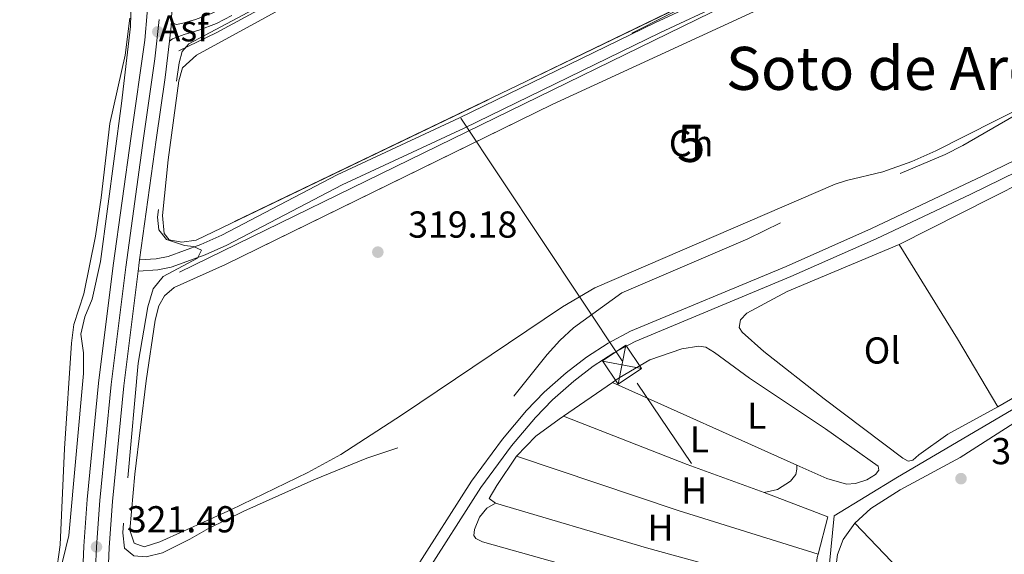
# Model space of a CAD drawing. Units: metres. Extents: x 614918 to 621860, y 4687738 to 4692480.
# Drawn here: x 619828 to 620091, y 4691214 to 4691357 of the extents above; entities that cross this region are included whole.
import ezdxf
from ezdxf.enums import TextEntityAlignment as Align

# ---------------------------------------------------------------- set-up
doc = ezdxf.new("R2010")
doc.units = ezdxf.units.M
doc.header["$MEASUREMENT"] = 0
for name, pattern in [('DGN Style 3', [121.20345999999999, 86.5739, -34.62956]), ('DGN Style 4', [138.6048139, 69.25912, -34.62956, 0.0865739, -34.62956]), ('DGN Style 7', [173.1478, 77.91651, -34.62956, 25.97217, -34.62956])]:
    doc.linetypes.add(name, pattern=pattern)
for name, color, linetype, lineweight in [('Nivel 13', 7, 'Continuous', 0), ('Nivel 21', 7, 'Continuous', 0), ('Nivel 23', 7, 'Continuous', 0), ('Nivel 26', 7, 'Continuous', 0), ('Nivel 32', 7, 'Continuous', 0), ('Nivel 35', 7, 'Continuous', 0), ('Nivel 36', 7, 'Continuous', 0), ('Nivel 37', 7, 'Continuous', 0), ('Nivel 41', 7, 'Continuous', 0), ('Nivel 45', 7, 'Continuous', 0), ('Nivel 48', 7, 'Continuous', 0), ('Nivel 5', 7, 'Continuous', 0), ('Nivel 54', 7, 'Continuous', 0), ('Nivel 57', 7, 'Continuous', 0), ('Nivel 7', 7, 'Continuous', 0)]:
    doc.layers.add(name, color=color, linetype=linetype, lineweight=lineweight)
doc.styles.add('Style-Arial', font='txt')
doc.styles.add('Style-Arial Narrow', font='txt')
doc.styles.add('Style-Times New Roman', font='txt')

# ---------------------------------------------------------------- blocks, each defined once
blk = doc.blocks.new('5TME_28')
at = {"layer": 'Nivel 32', "color": 7, "linetype": 'Continuous', "lineweight": 0}
for p, q in [((-37.4638844653964, 37.47592633962631), (37.54687390476465, -37.53171676397324)), ((37.19975901395082, 37.77003547549248), (-37.1167696043849, -37.82582587003708))]:
    blk.add_line(p, q, dxfattribs=at)
at = {"layer": 'Nivel 32', "color": 7, "linetype": 'Continuous', "lineweight": 0, "flags": 128}
blk.add_lwpolyline([(-37.47592636197805, -37.46388447284698), (37.54687390476465, -37.53171676397324), (37.53171674162149, 37.54687389731407), (-37.4638844653964, 37.47592633962631), (-37.1167696043849, -37.82582587003708)], dxfattribs=at)
blk = doc.blocks.new('5PATER')
at = {"layer": 'Nivel 7', "linetype": 'Continuous', "lineweight": 0}
h = blk.add_hatch(color=51, dxfattribs=at)
edge = h.paths.add_edge_path()
edge.add_ellipse((0.01462653279304504, -0.02521795034408569), major_axis=(-10.95721237942168, -11.10700355961716), ratio=0.9994222409660317, start_angle=0, end_angle=360)

msp = doc.modelspace()

# ---------------------------------------------------------------- linework, layer by layer
at = {"layer": 'Nivel 13', "color": 4, "linetype": 'Continuous', "lineweight": 0}
for points in [[(620220.6600000001, 4691537.030000001, 321.65), (620219.0399999991, 4691535.25, 321.55), (620216.3399999999, 4691533.149999999, 321.48), (620211.8599999994, 4691530.649999999, 321.27), (620196.3599999994, 4691523.670000002, 321.14), (620164.3299999982, 4691506.02, 321), (620138.5, 4691492.57, 320.66), (620123.6400000006, 4691484.34, 320.55), (620109.379999999, 4691476.940000001, 320.42), (620069.6499999985, 4691455.18, 320.42), (620018.3900000006, 4691428.469999999, 320.45), (619998.7899999991, 4691417.390000001, 320.25), (619981.2100000009, 4691407.879999999, 319.9), (619952.5100000016, 4691391.920000002, 319.97), (619921.5100000016, 4691375.75, 320.01), (619880.25, 4691353.449999999, 319.9), (619870.3299999982, 4691348.59, 319.84)], [(620241.1400000006, 4691469.199999999, 320.83), (620207.1700000018, 4691452.43, 320.59), (620098.2199999988, 4691400.710000001, 319.94), (620073.3000000007, 4691388.239999998, 319.87), (620016.3299999982, 4691360.739999998, 319.63), (619870.4899999984, 4691289.43, 319.26)], [(620329.9800000004, 4691340.030000001, 323.2), (620268.3099999987, 4691356.219999999, 322.98), (620190.0500000007, 4691309.91, 323.01), (620062.2199999988, 4691234.66, 322.57), (620045.3000000007, 4691224.41, 322.46), (620040.1700000018, 4691171.640000001, 322.3)]]:
    msp.add_polyline3d(points, dxfattribs=at)
at = {"layer": 'Nivel 21', "color": 7, "linetype": 'Continuous', "lineweight": 13, "extrusion": (-0.1376558556955909, -0.008181097366921432, 0.9904463312257701), "elevation": -123390.2051700206, "flags": 128}
msp.add_lwpolyline([(-4646313.079838378, 888572.7894897982), (-4646317.0742631, 888573.5146595351), (-4646318.648513762, 888573.6596934795)], dxfattribs=at)
at = {"layer": 'Nivel 21', "color": 7, "linetype": 'Continuous', "lineweight": 13, "elevation": 321.69, "flags": 128}
msp.add_lwpolyline([(619859.4400000013, 4691289.710000001), (619859.5199999996, 4691290.359999999), (619859.6400000006, 4691291.219999999), (619859.8500000015, 4691292.739999998)], dxfattribs=at)
at = {"layer": 'Nivel 21', "color": 7, "linetype": 'Continuous', "lineweight": 0}
for points in [[(619859.8500000015, 4691292.739999998, 321.55), (619864.3099999987, 4691293.039999999, 320.85), (619867.4499999993, 4691293.66, 320.54), (619876.2300000004, 4691296.859999999, 319.87), (619881.7800000012, 4691299.390000001, 319.76), (619912.6400000006, 4691315.489999998, 319.75), (619945.2399999984, 4691330.690000001, 319.82), (619997.4499999993, 4691356.129999999, 319.92), (620014.6799999997, 4691364.16, 320.09), (620082.2399999984, 4691396.66, 320.25), (620144.7300000004, 4691427.280000001, 320.35), (620183.1000000015, 4691445.879999999, 320.78), (620238.4400000013, 4691473.300000001, 321.05), (620241.0100000016, 4691473.739999998, 321.06), (620243.5500000007, 4691473.580000002, 321.07), (620250.9299999997, 4691469.920000002, 321.18), (620269.2600000016, 4691461.920000002, 321.33), (620290.1600000001, 4691451.73, 321.22)], [(619873.1499999985, 4691138.539999999, 321.19), (619875.4299999997, 4691142.559999999, 321.17), (619878.0399999991, 4691146.699999999, 321.14), (619883.9699999988, 4691154.75, 321.01), (619889.8599999994, 4691161.559999999, 320.93), (619895.5100000016, 4691167.280000001, 320.91), (619917.8200000003, 4691187.34, 320.97), (619925.6900000013, 4691195.109999999, 320.97), (619930.3000000007, 4691200.59, 320.97), (619935.7100000009, 4691208.050000001, 320.86), (619950.9899999984, 4691231.960000001, 320.68), (619959.120000001, 4691243.059999999, 320.69), (619965.5799999982, 4691250.68, 320.77), (619970.0899999999, 4691255.34, 320.97), (619975.7899999991, 4691260.350000001, 321.23), (619980.9499999993, 4691264.359999999, 321.43), (619986.5, 4691267.940000001, 321.83), (619992.2100000009, 4691270.98, 321.94), (620033.75, 4691288.289999999, 321.87), (620056.5300000012, 4691298.41, 321.96), (620081.8099999987, 4691310.289999999, 322.05), (620126.7600000016, 4691332.309999999, 322.17), (620149.3900000006, 4691342.93, 322.19), (620152, 4691344.27, 322.21)]]:
    msp.add_polyline3d(points, dxfattribs=at)
at = {"layer": 'Nivel 21', "color": 7, "linetype": 'DGN Style 3', "lineweight": 0}
for points in [[(619859.4400000013, 4691289.710000001, 321.83), (619864.7199999988, 4691290.059999999, 321.03), (619868.2699999996, 4691290.780000001, 320.72), (619877.370000001, 4691294.09, 320.06), (619883.1000000015, 4691296.699999999, 319.95), (619913.9699999988, 4691312.800000001, 319.94), (619946.5300000012, 4691327.989999998, 320), (619998.7399999984, 4691353.43, 320.11), (620015.9600000009, 4691361.460000001, 320.28), (620083.5500000007, 4691393.969999999, 320.44), (620146.0399999991, 4691424.59, 320.53), (620184.4200000018, 4691443.190000001, 320.96), (620239.379999999, 4691470.420000002, 321.24), (620241.1700000018, 4691470.73, 321.23), (620242.75, 4691470.629999999, 321.22), (620249.6700000018, 4691467.199999999, 321.3), (620268, 4691459.199999999, 321.45), (620288.8500000015, 4691449.039999999, 321.34)], [(619933.2300000004, 4691209.739999998, 320.86), (619948.5, 4691233.640000001, 320.68), (619956.7300000004, 4691244.879999999, 320.69), (619963.1900000013, 4691252.52, 320.76), (619967.879999999, 4691257.370000001, 320.96), (619973.7899999991, 4691262.59, 321.22), (619979.1799999997, 4691266.789999999, 321.43), (619984.9800000004, 4691270.530000001, 321.83), (619990.9200000018, 4691273.690000001, 321.94), (620032.4600000009, 4691291, 321.87), (620055.3299999982, 4691301.16, 321.96), (620085.0500000007, 4691315.170000002, 322.06), (620125.4499999993, 4691335, 322.17)]]:
    msp.add_polyline3d(points, dxfattribs=at)
at = {"layer": 'Nivel 21', "color": 7, "linetype": 'Continuous', "lineweight": 13}
for points in [[(619868.3200000003, 4691356.780000001, 321.82), (619868.6099999994, 4691365.23, 321.94), (619868.3099999987, 4691373.309999999, 322.01), (619867.1900000013, 4691380.760000002, 321.97), (619864.870000001, 4691390.580000002, 322.01), (619862.0899999999, 4691399.129999999, 322.04), (619858.8500000015, 4691406.609999999, 322.04), (619855.1600000001, 4691413.98, 321.97), (619851.9499999993, 4691419.330000002, 322.01), (619847.4299999997, 4691425.379999999, 322.01), (619841.5500000007, 4691431.420000002, 322.04), (619835.1900000013, 4691437.260000002, 322.02)], [(619846.3599999994, 4691079.34, 322.02), (619844.1099999994, 4691125.91, 321.86), (619843.6700000018, 4691168.530000001, 321.79), (619844.3200000003, 4691201, 321.69), (619844.9499999993, 4691216.289999999, 321.49), (619845.870000001, 4691228.73, 321.52), (619848.879999999, 4691259.84, 321.49), (619852.8000000007, 4691291.239999998, 321.69), (619857.5599999987, 4691325.77, 321.72), (619861.2399999984, 4691351.48, 321.31), (619861.870000001, 4691358.75, 321.35), (619861.8999999985, 4691365.120000001, 321.38), (619861.5100000016, 4691371.82, 321.38), (619860.75, 4691378.489999998, 321.38), (619859.2199999988, 4691386.300000001, 321.38), (619857.120000001, 4691393.050000001, 321.38), (619855.0700000003, 4691398.77, 321.38), (619852.3299999982, 4691405.02, 321.42), (619849.1499999985, 4691411.030000001, 321.42), (619845.6600000001, 4691416.620000001, 321.42), (619841.3599999994, 4691421.93, 321.42), (619835.9899999984, 4691427.52, 321.42), (619830.9200000018, 4691431.920000002, 321.49), (619828.0899999999, 4691434.100000001, 321.55)], [(619868.3200000003, 4691356.780000001, 321.82), (619868.4299999997, 4691356.23, 321.83), (619869.6400000006, 4691355.670000002, 321.66), (619871.1499999985, 4691355.890000001, 321.53), (619874.7300000004, 4691356.940000001, 321.01), (619879.2399999984, 4691358.68, 320.71), (619882.620000001, 4691360.489999998, 320.56)], [(619867.7899999991, 4691351.170000002, 321.7), (619868.6400000006, 4691351.84, 321.63), (619871.7899999991, 4691352.960000001, 321.53), (619875.6900000013, 4691354.09, 321.01), (619880.3500000015, 4691355.879999999, 320.72), (619884.5, 4691358.09, 320.54)], [(619859.8500000015, 4691292.739999998, 321.69), (619864.2699999996, 4691324.830000002, 321.72), (619866.6499999985, 4691341.469999999, 321.46), (619867.7899999991, 4691351.170000002, 321.7)], [(619851.379999999, 4691115.640000001, 321.9), (619850.879999999, 4691126.100000001, 321.86), (619850.4400000013, 4691168.5, 321.79), (619851.0899999999, 4691200.800000001, 321.69), (619851.7100000009, 4691215.899999999, 321.49), (619852.620000001, 4691228.16, 321.52), (619855.6099999994, 4691259.100000001, 321.49), (619859.4400000013, 4691289.710000001, 321.69)]]:
    msp.add_polyline3d(points, dxfattribs=at)
at = {"layer": 'Nivel 23', "color": 7, "linetype": 'DGN Style 4', "lineweight": 0}
msp.add_polyline3d([(619856.9200000018, 4690934.09, 328.02), (619856.4100000001, 4690947.620000001, 327.22), (619854.0599999987, 4690994.219999999, 324.29), (619853.8099999987, 4690998.59, 323.95), (619852.25, 4691030.449999999, 322.79), (619850.4800000004, 4691064.109999999, 322.07), (619847.4899999984, 4691126, 321.86), (619847.0500000007, 4691168.510000002, 321.79), (619847.6999999993, 4691200.899999999, 321.69), (619848.3299999982, 4691216.09, 321.49), (619849.25, 4691228.449999999, 321.52), (619852.2399999984, 4691259.469999999, 321.49), (619856.1600000001, 4691290.800000001, 321.69), (619860.9200000018, 4691325.300000001, 321.72), (619863.9499999993, 4691346.48, 321.39), (619865.0700000003, 4691356.969999999, 321.59)], dxfattribs=at)
at = {"layer": 'Nivel 32', "color": 6, "linetype": 'DGN Style 7', "lineweight": 0}
msp.add_polyline3d([(620473.8500000015, 4690542.34, 352.03), (620367.1000000015, 4690698.5, 351.96), (620266.2100000009, 4690852.190000001, 350.66), (620166.9899999984, 4691001.460000001, 348.42), (619988.75, 4691265.75, 321.83), (619847.6900000013, 4691477.739999998, 320.12), (619724.6900000013, 4691657.580000002, 320.55), (619647.379999999, 4691773.699999999, 320.32), (619744.0100000016, 4691917.309999999, 320.98), (619858.9400000013, 4692089.600000001, 321.34), (620090.620000001, 4692436.690000001, 323.23), (620112.9600000009, 4692451.800000001, 324.3)], dxfattribs=at)
at = {"layer": 'Nivel 35', "color": 92, "linetype": 'DGN Style 3', "lineweight": 0}
for points in [[(619874.9100000001, 4691298.039999999, 319.81), (619871.0799999982, 4691297.460000001, 319.84), (619867.75, 4691298.149999999, 319.88), (619866.4200000018, 4691299.780000001, 319.84), (619865.9299999997, 4691304.600000001, 319.84), (619867.4400000013, 4691319.52, 319.84), (619870.2800000012, 4691340.550000001, 319.84), (619871.2899999991, 4691344.059999999, 319.84), (619875, 4691347.43, 319.81), (619929.8299999982, 4691377.510000002, 319.78), (619973, 4691400.66, 319.81), (619994.0199999996, 4691413.210000001, 319.91), (620013.7699999996, 4691424.120000001, 320.12), (620037.879999999, 4691435.719999999, 320.15), (620040.8900000006, 4691436.010000002, 320.15), (620043.1499999985, 4691434.170000002, 320.15), (620048.3900000006, 4691421.93, 320.15), (620059.620000001, 4691393.390000001, 320.12), (620059.9400000013, 4691390.449999999, 320.12), (620058.4299999997, 4691388.469999999, 320.12), (620049.9400000013, 4691383.059999999, 320.12), (620042.2899999991, 4691378.989999998, 320.12), (619963.1799999997, 4691340.48, 320.03), (619874.9100000001, 4691298.039999999, 319.81)], [(619882.8200000003, 4691291.559999999, 319.23), (619970, 4691334.280000001, 319.36), (620033.4499999993, 4691363.530000001, 319.67)], [(619857.2399999984, 4691357.330000002, 321.22), (619856.0199999996, 4691347.41, 321.17), (619851.9400000013, 4691329.210000001, 321.01), (619849.620000001, 4691309.359999999, 320.51), (619848.0700000003, 4691299.050000001, 320.34), (619844.9400000013, 4691283.690000001, 320.26), (619842.3000000007, 4691275.449999999, 320.05), (619841.6600000001, 4691270.489999998, 319.99), (619839.7699999996, 4691242.330000002, 320.17), (619838.6400000006, 4691216.640000001, 320.4), (619836.8399999999, 4691203.27, 320.88), (619835.2100000009, 4691167.98, 321.49), (619833.4699999988, 4691163.34, 321.49), (619829.1499999985, 4691158.629999999, 321.49), (619811.7399999984, 4691144.510000002, 321.56), (619791.1900000013, 4691125.440000001, 322.04), (619787.1600000001, 4691122.280000001, 322.07), (619782.6600000001, 4691120.09, 322.09), (619781.2800000012, 4691119.780000001, 322.11), (619776.2800000012, 4691119.629999999, 322.34), (619764.6900000013, 4691120.48, 323.34), (619763.3900000006, 4691120.399999999, 323.48), (619758.6499999985, 4691119.09, 324.25)], [(620097.8200000003, 4691334.699999999, 320.54), (620072.5, 4691321.899999999, 320.41), (620066.1000000015, 4691319.030000001, 320.26), (620058.3500000015, 4691316.32, 319.98), (620048.6000000015, 4691314, 319.89), (620045.5899999999, 4691312.989999998, 319.88), (619981.4100000001, 4691285.289999999, 319.78), (619972.7899999991, 4691280.190000001, 319.69), (619929.7699999996, 4691251.23, 319.82), (619913.5500000007, 4691240.73, 319.88), (619904.75, 4691235.960000001, 319.85), (619884.1900000013, 4691225.98, 319.71), (619865.2300000004, 4691217.399999999, 319.67), (619861.0799999982, 4691216.059999999, 319.64), (619858.3900000006, 4691217.080000002, 319.67), (619857.2399999984, 4691220.52, 319.67), (619858.5700000003, 4691235.460000001, 319.61), (619861.629999999, 4691260.449999999, 319.54), (619864, 4691276.620000001, 319.5), (619864.9600000009, 4691280.440000001, 319.5), (619866.4600000009, 4691283.129999999, 319.47), (619869.0899999999, 4691285.399999999, 319.43), (619882.8200000003, 4691291.559999999, 319.23)]]:
    msp.add_polyline3d(points, dxfattribs=at)
at = {"layer": 'Nivel 36', "color": 92, "linetype": 'Continuous', "lineweight": 0, "extrusion": (0.01742474207624236, -0.03645005231668496, 0.9991835527317727), "elevation": -159871.7870355097, "flags": 128}
msp.add_lwpolyline([(2582766.930367112, 3961880.90016141), (2582831.992811162, 3961882.385279011), (2582845.518854048, 3961882.880318211)], dxfattribs=at)
at = {"layer": 'Nivel 36', "color": 92, "linetype": 'Continuous', "lineweight": 0, "extrusion": (-0.07110314496994523, -0.04547483832005928, 0.9964318249911267), "elevation": -257103.4643443976, "flags": 128}
msp.add_lwpolyline([(-3617996.419542653, 3039139.650377326), (-3618017.53483424, 3039140.361264918), (-3618047.134084146, 3039140.835189987)], dxfattribs=at)
at = {"layer": 'Nivel 36', "color": 92, "linetype": 'Continuous', "lineweight": 0, "extrusion": (-0.004145223305293704, -0.002841356416423712, 0.9999873718289969), "elevation": -15577.74681891898, "flags": 128}
msp.add_lwpolyline([(619982.1472168937, 4691234.694994621), (619969.0169980824, 4691225.694958288)], dxfattribs=at)
at = {"layer": 'Nivel 36', "color": 92, "linetype": 'Continuous', "lineweight": 0, "extrusion": (-0.003214376584738308, 0.001442549491687436, 0.9999937933978069), "elevation": 5096.283828785855, "flags": 128}
msp.add_lwpolyline([(620033.1717491783, 4691235.469471853), (619983.9713926204, 4691257.549494829)], dxfattribs=at)
at = {"layer": 'Nivel 36', "color": 92, "linetype": 'Continuous', "lineweight": 0, "extrusion": (-0.09735815398008657, -0.2382826939195359, 0.9663036518776272), "elevation": -1177892.498784639, "flags": 128}
msp.add_lwpolyline([(-1200454.111595863, 4423085.117486421), (-1200418.613272192, 4423085.661376733), (-1200396.723708542, 4423086.55491082)], dxfattribs=at)
at = {"layer": 'Nivel 36', "color": 92, "linetype": 'Continuous', "lineweight": 0, "extrusion": (-0.03777529693639924, -0.1060100867261991, 0.9936472656097187), "elevation": -520418.223333739, "flags": 128}
msp.add_lwpolyline([(-990599.0416673217, 4597805.895978935), (-990638.1997066084, 4597804.385396563), (-990683.7564418912, 4597803.496818699)], dxfattribs=at)
at = {"layer": 'Nivel 36', "color": 92, "linetype": 'Continuous', "lineweight": 0, "extrusion": (-0.002647935925582985, -0.002307922348221632, 0.9999938309458558), "elevation": -12146.71879710167, "flags": 128}
msp.add_lwpolyline([(620039.7290786505, 4691198.550180461), (620042.2991490774, 4691208.600207228), (620025.3391290978, 4691215.060224432)], dxfattribs=at)
at = {"layer": 'Nivel 36', "color": 92, "linetype": 'Continuous', "lineweight": 0, "extrusion": (-0.04238779862257113, -0.1369297248728, 0.9896734436035919), "elevation": -668328.5474522554, "flags": 128}
msp.add_lwpolyline([(-795034.4200349823, 4616624.26269421), (-794992.4143101797, 4616624.751042169), (-794948.760290958, 4616626.146322057)], dxfattribs=at)
at = {"layer": 'Nivel 36', "color": 92, "linetype": 'Continuous', "lineweight": 0, "extrusion": (-0.1522092904566422, -0.1510227859276428, 0.9767417519638131), "elevation": -802544.1264726816, "flags": 128}
msp.add_lwpolyline([(-2893363.695238857, 3657326.283726357), (-2893392.191147316, 3657326.09717581), (-2893426.184525883, 3657326.750102721)], dxfattribs=at)
at = {"layer": 'Nivel 36', "color": 92, "linetype": 'Continuous', "lineweight": 0}
for points in [[(620089.0300000012, 4691253.52, 321.96), (620075.6999999993, 4691246.170000002, 321.82), (620067.9600000009, 4691240.640000001, 321.85), (620066.3099999987, 4691239.239999998, 321.82), (620065.0799999982, 4691238.98, 321.82), (620063.6600000001, 4691239.82, 321.88), (620042.6400000006, 4691255.620000001, 321.99), (620026.5399999991, 4691268.260000002, 321.92), (620020.7399999984, 4691273.469999999, 321.88), (620019.9299999997, 4691274.73, 321.88), (620020.3099999987, 4691276.719999999, 321.88), (620022.0199999996, 4691278.530000001, 321.88), (620032.75, 4691284.32, 321.95), (620062.6999999993, 4691296.879999999, 322.06)], [(620153.5599999987, 4691293.399999999, 322.09), (620153.0100000016, 4691291.23, 322.09), (620151.6000000015, 4691289.57, 322.09), (620150.25, 4691288.66, 322.09), (620133.1600000001, 4691278.539999999, 322.09), (620116.0599999987, 4691269.18, 322.09), (620089.0300000012, 4691253.52, 321.96)], [(620035.3399999999, 4691237.940000001, 321.97), (620043.3500000015, 4691234.370000001, 321.93), (620048.5700000003, 4691232.850000001, 321.93), (620051.0399999991, 4691233.030000001, 321.97), (620054.0700000003, 4691233.969999999, 322), (620056.370000001, 4691235.420000002, 322.07), (620057.2800000012, 4691236.59, 322.07), (620057.0899999999, 4691237.649999999, 322.1), (620042.9899999984, 4691247.59, 322.21), (620022.7300000004, 4691261.109999999, 322.17), (620013.3999999985, 4691268.010000002, 322), (620011.0500000007, 4691269.48, 321.93), (620009.1900000013, 4691269.719999999, 321.9), (620004.620000001, 4691268.989999998, 321.93), (619996.0700000003, 4691266.010000002, 321.86), (619987.9299999997, 4691261.25, 321.8), (619986.1400000006, 4691260.02, 321.78)], [(620050.8299999982, 4691222.440000001, 322.35), (620055.1499999985, 4691226.32, 322.35), (620062.9100000001, 4691231.280000001, 322.35), (620078.9299999997, 4691239.969999999, 322.38), (620097.7800000012, 4691252.010000002, 322.51)], [(619973.0100000016, 4691251.02, 321.7), (619971.8500000015, 4691250.23, 321.69), (619965.6600000001, 4691245.670000002, 321.76), (619960.4499999993, 4691240.280000001, 321.8)], [(619960.4499999993, 4691240.280000001, 321.8), (619955.2300000004, 4691232.48, 321.8), (619953.2100000009, 4691228.989999998, 321.76), (619954.8999999985, 4691227.789999999, 321.83)], [(620026.6600000001, 4691230.600000001, 322.07), (620030.2100000009, 4691231.41, 322.07), (620033.6999999993, 4691233.600000001, 322.07), (620035.1099999994, 4691235.399999999, 322.07), (620035.3599999994, 4691236.84, 322.04), (620035.3399999999, 4691237.940000001, 321.97)], [(619954.8999999985, 4691227.789999999, 321.83), (619952.6000000015, 4691226.379999999, 321.8), (619950.620000001, 4691223.98, 321.76), (619949.2699999996, 4691220.710000001, 321.76), (619949.0899999999, 4691219.16, 321.76), (619949.6499999985, 4691218.280000001, 321.76), (619951.379999999, 4691217.390000001, 321.76), (619990.3599999994, 4691206.43, 321.86), (620011.9800000004, 4691199.57, 321.93), (620037.0599999987, 4691192.66, 322.04), (620038.8399999999, 4691192.620000001, 322.04), (620039.5799999982, 4691193.289999999, 322.04), (620039.7100000009, 4691199.899999999, 322.1), (620039.1000000015, 4691201.879999999, 322.1), (620037.2800000012, 4691204.239999998, 322.1)], [(620044.4499999993, 4691200, 322.29), (620046.1799999997, 4691214.039999999, 322.31), (620047.6900000013, 4691218.080000002, 322.35), (620050.8299999982, 4691222.440000001, 322.35)], [(620037.2800000012, 4691204.239999998, 322.1), (620038.5799999982, 4691204.190000001, 322.07), (620039.2899999991, 4691204.510000002, 322.04), (620040.0100000016, 4691206.309999999, 322.1), (620040.8200000003, 4691213.199999999, 322.07), (620041.0500000007, 4691214.09, 322.07)]]:
    msp.add_polyline3d(points, dxfattribs=at)
at = {"layer": 'Nivel 5', "color": 30, "linetype": 'DGN Style 3', "lineweight": 0, "elevation": 320.0000000000001, "flags": 128}
msp.add_lwpolyline([(619856.6600000001, 4691234.559999999), (619859.4299999997, 4691265.120000001), (619862.0500000007, 4691280.23), (619863.4400000013, 4691285.030000001), (619866.129999999, 4691288.309999999), (619875.3000000007, 4691293.239999998), (619876.3399999999, 4691295.309999999), (619874.2300000004, 4691296.34), (619871.8000000007, 4691296.57), (619867.0500000007, 4691298.170000002), (619865.0199999996, 4691300.77), (619864.620000001, 4691304.190000001), (619867.2800000012, 4691324.41), (619870.3999999985, 4691345.41), (619871.1700000018, 4691348.399999999), (619873.0199999996, 4691350.449999999), (619906.9600000009, 4691368.629999999), (619915.9400000013, 4691373.039999999), (619941.25, 4691383.420000002), (619964.7300000004, 4691394.190000001), (619970.7800000012, 4691397.170000002), (619979.5199999996, 4691402.550000001), (619984.0799999982, 4691404.609999999), (619987.4400000013, 4691404.23), (619991.8500000015, 4691398.07), (619996.7399999984, 4691388.690000001), (619999.4200000018, 4691384.300000001), (620005.2800000012, 4691375.73), (620008.3599999994, 4691371.77), (620010.8599999994, 4691367.57), (620011.3900000006, 4691364.460000001), (620010.0199999996, 4691362.830000002), (619991.0399999991, 4691353.16), (619990.5, 4691352.399999999), (619990.6499999985, 4691351.510000002), (619991.4200000018, 4691350.629999999), (619993.4400000013, 4691350.91), (620010.7399999984, 4691358.52), (620022.1799999997, 4691364.199999999), (620029.1600000001, 4691366.780000001), (620033.3900000006, 4691367.710000001), (620042.7399999984, 4691371.600000001), (620088.0300000012, 4691393.25), (620101.7100000009, 4691400.260000002), (620125.7300000004, 4691410.93), (620135.3999999985, 4691414.350000001), (620138.8399999999, 4691413.580000002), (620140.5199999996, 4691411.420000002), (620147.8099999987, 4691397.57), (620151.3500000015, 4691394.059999999), (620154.5799999982, 4691393.609999999), (620159.6400000006, 4691394.580000002), (620164.6499999985, 4691395.969999999), (620168.9400000013, 4691395.359999999), (620171.2199999988, 4691393.719999999), (620174.7199999988, 4691390.140000001), (620177.1400000006, 4691385.580000002), (620180.6099999994, 4691375.420000002), (620180.0599999987, 4691371.300000001), (620173.9499999993, 4691367.379999999), (620146.3299999982, 4691352.859999999), (620136.9299999997, 4691348.73), (620121.8999999985, 4691343.510000002), (620107.4200000018, 4691337.91), (620093.4100000001, 4691331.25), (620079.7100000009, 4691323.32), (620074.9600000009, 4691320.879999999), (620060.870000001, 4691314.989999998), (620050.8000000007, 4691311.940000001), (620046.1000000015, 4691310.120000001), (620022.2600000016, 4691298.379999999), (619988.629999999, 4691283.91), (619975.75, 4691274.620000001), (619972.0799999982, 4691271.219999999), (619968.6400000006, 4691267.440000001), (619958.4100000001, 4691254.609999999), (619954.5500000007, 4691251.440000001), (619950.1799999997, 4691248.719999999), (619945.1499999985, 4691246.969999999), (619935.1600000001, 4691244.699999999), (619920.5500000007, 4691239.800000001), (619906.3999999985, 4691234.010000002), (619887.6499999985, 4691225.580000002), (619878.1999999993, 4691221.02), (619873.2800000012, 4691218.120000001), (619865.9499999993, 4691214.530000001), (619861.5799999982, 4691213.399999999), (619858.2899999991, 4691213.719999999), (619855.8200000003, 4691215.73), (619855.3399999999, 4691219.800000001), (619856.6600000001, 4691234.559999999)], dxfattribs=at)
at = {"layer": 'Nivel 5', "color": 30, "linetype": 'Continuous', "lineweight": 0, "elevation": 320.0000000000001, "flags": 128}
msp.add_lwpolyline([(619838.4200000018, 4691208.890000001), (619840.9499999993, 4691219.100000001), (619844.870000001, 4691262.43), (619844.8900000006, 4691267.93), (619844.120000001, 4691272.949999999), (619845.1799999997, 4691277.52), (619847.1900000013, 4691282.280000001), (619849.370000001, 4691292.280000001), (619855.0399999991, 4691334.559999999), (619857.4299999997, 4691355.149999999), (619857.6400000006, 4691365.219999999)], dxfattribs=at)
at = {"layer": 'Nivel 54', "color": 9, "linetype": 'Continuous', "lineweight": 0}
for points in [[(619853.8599999994, 4691064.280000001, 322.07), (619851.9600000009, 4691103.670000002, 321.94), (619851.379999999, 4691115.640000001, 321.9), (619850.879999999, 4691126.100000001, 321.86), (619850.4400000013, 4691168.5, 321.79), (619851.0899999999, 4691200.800000001, 321.69), (619851.7100000009, 4691215.899999999, 321.49), (619852.620000001, 4691228.16, 321.52), (619855.6099999994, 4691259.100000001, 321.49), (619859.4400000013, 4691289.710000001, 321.69), (619859.5199999996, 4691290.359999999, 321.69), (619859.6400000006, 4691291.219999999, 321.69), (619859.8500000015, 4691292.739999998, 321.69), (619864.2699999996, 4691324.830000002, 321.72), (619866.6499999985, 4691341.469999999, 321.46), (619867.7899999991, 4691351.170000002, 321.7), (619868.2699999996, 4691355.199999999, 321.8), (619868.3200000003, 4691356.780000001, 321.82), (619868.6099999994, 4691365.23, 321.94)], [(619861.870000001, 4691358.75, 321.35), (619861.2399999984, 4691351.48, 321.31), (619857.5599999987, 4691325.77, 321.72), (619852.8000000007, 4691291.239999998, 321.69), (619848.879999999, 4691259.84, 321.49), (619845.870000001, 4691228.73, 321.52), (619844.9499999993, 4691216.289999999, 321.49), (619844.3200000003, 4691201, 321.69), (619843.6700000018, 4691168.530000001, 321.79), (619844.1099999994, 4691125.91, 321.86), (619846.3599999994, 4691079.34, 322.02), (619846.7899999991, 4691070.379999999, 322.05), (619847.1000000015, 4691063.940000001, 322.07)]]:
    msp.add_polyline3d(points, dxfattribs=at)
at = {"layer": 'Nivel 57', "color": 92, "linetype": 'DGN Style 3', "lineweight": 0}
msp.add_polyline3d([(619874.9100000001, 4691298.039999999, 319.81), (619963.1799999997, 4691340.48, 320.03), (620042.2899999991, 4691378.989999998, 320.12), (620049.9400000013, 4691383.059999999, 320.12), (620058.4299999997, 4691388.469999999, 320.12), (620059.9400000013, 4691390.449999999, 320.12), (620059.620000001, 4691393.390000001, 320.12), (620048.3900000006, 4691421.93, 320.15), (620043.1499999985, 4691434.170000002, 320.15), (620040.8900000006, 4691436.010000002, 320.15), (620037.879999999, 4691435.719999999, 320.15), (620013.7699999996, 4691424.120000001, 320.12), (619994.0199999996, 4691413.210000001, 319.91), (619973, 4691400.66, 319.81), (619929.8299999982, 4691377.510000002, 319.78), (619875, 4691347.43, 319.81), (619871.2899999991, 4691344.059999999, 319.84), (619870.2800000012, 4691340.550000001, 319.84), (619867.4400000013, 4691319.52, 319.84), (619865.9299999997, 4691304.600000001, 319.84), (619866.4200000018, 4691299.780000001, 319.84), (619867.75, 4691298.149999999, 319.88), (619871.0799999982, 4691297.460000001, 319.84)], close=True, dxfattribs=at)
for points in [[(620033.4499999993, 4691363.530000001, 319.67), (619970, 4691334.280000001, 319.36), (619882.8200000003, 4691291.559999999, 319.23), (619869.0899999999, 4691285.399999999, 319.43), (619866.4600000009, 4691283.129999999, 319.47), (619864.9600000009, 4691280.440000001, 319.5), (619864, 4691276.620000001, 319.5), (619861.629999999, 4691260.449999999, 319.54), (619858.5700000003, 4691235.460000001, 319.61), (619857.2399999984, 4691220.52, 319.67), (619858.3900000006, 4691217.080000002, 319.67), (619861.0799999982, 4691216.059999999, 319.64), (619865.2300000004, 4691217.399999999, 319.67), (619884.1900000013, 4691225.98, 319.71), (619904.75, 4691235.960000001, 319.85), (619913.5500000007, 4691240.73, 319.88), (619929.7699999996, 4691251.23, 319.82), (619972.7899999991, 4691280.190000001, 319.69), (619981.4100000001, 4691285.289999999, 319.78), (620045.5899999999, 4691312.989999998, 319.88), (620048.6000000015, 4691314, 319.89), (620058.3500000015, 4691316.32, 319.98), (620066.1000000015, 4691319.030000001, 320.26), (620072.5, 4691321.899999999, 320.41), (620097.8200000003, 4691334.699999999, 320.54)], [(619811.7399999984, 4691144.510000002, 321.56), (619829.1499999985, 4691158.629999999, 321.49), (619833.4699999988, 4691163.34, 321.49), (619835.2100000009, 4691167.98, 321.49), (619836.8399999999, 4691203.27, 320.88), (619838.6400000006, 4691216.640000001, 320.4), (619839.7699999996, 4691242.330000002, 320.17), (619841.6600000001, 4691270.489999998, 319.99), (619842.3000000007, 4691275.449999999, 320.05), (619844.9400000013, 4691283.690000001, 320.26), (619848.0700000003, 4691299.050000001, 320.34), (619849.620000001, 4691309.359999999, 320.51), (619851.9400000013, 4691329.210000001, 321.01), (619856.0199999996, 4691347.41, 321.17), (619857.2399999984, 4691357.330000002, 321.22)]]:
    msp.add_polyline3d(points, dxfattribs=at)

# ---------------------------------------------------------------- block references
at = {"layer": 'Nivel 32', "color": 7, "linetype": 'Continuous', "lineweight": 0, "xscale": 0.1000009313241567, "yscale": 0.1000009313241567, "zscale": 0.1000009313241567, "rotation": 123.9113227943384}
msp.add_blockref('5TME_28', (619988.629999999, 4691264.73, 321.82), dxfattribs=at)
at = {"layer": 'Nivel 7', "color": 51, "linetype": 'Continuous', "lineweight": 0, "xscale": 0.1000009313241567, "yscale": 0.1000009313241567, "zscale": 0.1000009313241567}
for p in [(619864.7100000009, 4691353.699999999, 321.58), (619923.4600000009, 4691294.830000002, 319.18), (620079.1900000013, 4691234.309999999, 322.04), (619848.3299999982, 4691216.09, 321.49)]:
    msp.add_blockref('5PATER', p, dxfattribs=at)

# ---------------------------------------------------------------- texts
at = {"layer": 'Nivel 26', "color": 7, "linetype": 'Continuous', "lineweight": 0, "style": 'Style-Arial'}
msp.add_text('Asf', height=6.99996, dxfattribs=at).set_placement((619871.6436193027, 4691354.629979998, 321.5), align=Align.MIDDLE_CENTER)
at = {"layer": 'Nivel 37', "color": 92, "linetype": 'Continuous', "lineweight": 0}
for s, style, p in [('Ch', 'Style-Arial', (620007.1242909059, 4691323.919980001, 320.04)), ('Ol', 'Style-Arial Narrow', (620058.1185803376, 4691268.54998, 322.01)), ('L', 'Style-Arial Narrow', (620024.6531471051, 4691251.149979997, 322.05)), ('L', 'Style-Arial Narrow', (620009.3131471053, 4691244.79998, 321.86)), ('H', 'Style-Arial Narrow', (620007.9392019697, 4691231.13998, 321.9)), ('H', 'Style-Arial Narrow', (619998.9592019692, 4691221.199979998, 321.9))]:
    msp.add_text(s, height=6.99996, dxfattribs=dict(at, style=style)).set_placement(p, align=Align.MIDDLE_CENTER)
at = {"layer": 'Nivel 41', "color": 7, "linetype": 'Continuous', "lineweight": 0, "style": 'Style-Arial'}
for s, p in [('319.18', (619931.5599999987, 4691298.699999999, 319.18)), ('322.04', (620087.2899999991, 4691238.170000002, 322.04)), ('321.49', (619856.4299999997, 4691219.949999999, 321.49))]:
    msp.add_text(s, height=6.99996, dxfattribs=at).set_placement(p)
at = {"layer": 'Nivel 45', "color": 7, "linetype": 'Continuous', "lineweight": 0, "style": 'Style-Times New Roman'}
msp.add_text('Soto de Area', height=11.49996, dxfattribs=at).set_placement((620062.8603454232, 4691343.919980001, 319.74), align=Align.MIDDLE_CENTER)
at = {"layer": 'Nivel 48', "color": 92, "linetype": 'Continuous', "lineweight": 0, "style": 'Style-Arial Narrow'}
msp.add_text('5', height=9.99996, dxfattribs=at).set_placement((620007.1295785271, 4691323.919980001, 320.04), align=Align.MIDDLE_CENTER)

doc.saveas('drawing.dxf')
